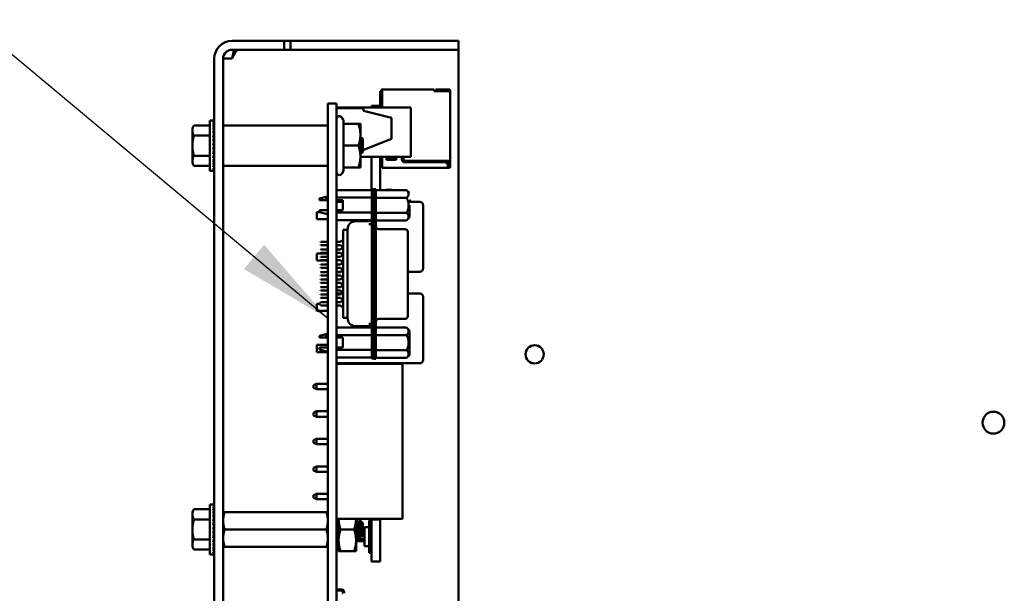
# Model space of a CAD drawing. Units: inches. Extents: x 3 to 151, y 2 to 117.
# Drawn here: x 66 to 73, y 63 to 67 of the extents above; entities that cross this region are included whole.
import ezdxf

# ---------------------------------------------------------------- set-up
doc = ezdxf.new("R2010")
doc.units = ezdxf.units.IN
doc.header["$LTSCALE"] = 7
doc.header["$MEASUREMENT"] = 0
doc.layers.add('Symbol (ANSI)', color=7, linetype='Continuous', lineweight=25)
doc.layers.add('Visible (ANSI)', color=7, linetype='Continuous', lineweight=50)
doc.styles.add('Note Text (ANSI)', font='tahoma.ttf')
doc.dimstyles.new('Default (ANSI)$7', dxfattribs={"dimscale": 7, "dimtxt": 0.12, "dimasz": 0.098425, "dimexe": 0.125, "dimexo": 0.0625, "dimgap": 0.031496, "dimtad": 0, "dimtih": 1, "dimtoh": 1, "dimrnd": 1e-08, "dimzin": 4, "dimdsep": 46, "dimtxsty": 'Note Text (ANSI)', "dimcen": 0.09, "dimdle": 0.393701, "dimclrd": 256, "dimclre": 256, "dimclrt": 256, "dimadec": 0, "dimazin": 1, "dimtfac": 1, "dimtofl": 0, "dimtmove": 0, "dimatfit": 3, "dimfxl": 1, "dimtolj": 1, "dimtzin": 4, "dimlwd": -1, "dimlwe": -1, "dimarcsym": 0})

msp = doc.modelspace()

# ---------------------------------------------------------------- linework, layer by layer
at = {"layer": 'Visible (ANSI)'}
for p, q in [((67.6888, 66.7245), (67.8118, 66.7245)), ((67.8118, 66.7245), (68.0618, 66.7245)), ((68.0618, 66.661), (68.0618, 66.7245)), ((68.0618, 66.7245), (68.1067, 66.7245)), ((68.1067, 66.7245), (68.1067, 66.661)), ((68.1067, 66.7245), (69.0618, 66.7245)), ((69.0618, 66.7245), (69.3118, 66.7245)), ((69.3118, 66.661), (69.3118, 66.7245)), ((67.6888, 66.661), (67.8118, 66.661)), ((68.0618, 66.661), (67.8118, 66.661)), ((68.0618, 66.661), (68.1067, 66.661)), ((68.1067, 66.661), (69.0618, 66.661)), ((69.3118, 66.661), (69.0618, 66.661)), ((69.3118, 66.661), (69.3118, 66.5975)), ((67.5618, 66.5975), (67.5618, 58.4745)), ((67.6253, 66.5975), (67.6253, 58.4745)), ((67.6888, 66.5975), (67.6253, 66.5975)), ((69.3118, 66.5975), (69.3118, 62.1045)), ((68.7503, 66.3654), (68.7573, 66.3654)), ((68.7503, 66.3654), (68.7503, 66.2583)), ((68.7573, 66.3684), (68.7573, 66.2536)), ((68.7653, 66.3764), (68.7653, 66.3664)), ((69.1363, 66.3764), (68.7653, 66.3764)), ((68.7653, 66.3664), (68.7653, 66.2475)), ((69.1363, 66.3764), (69.1363, 66.3664)), ((69.1363, 66.3664), (69.1363, 66.3654)), ((69.1363, 66.3654), (69.2433, 66.3654)), ((69.1433, 66.3764), (69.1433, 66.3684)), ((69.2383, 66.3764), (69.1483, 66.3764)), ((69.1483, 66.3684), (69.2383, 66.3684)), ((69.2383, 66.3764), (69.2433, 66.3764)), ((69.2383, 66.3764), (69.2383, 66.3684)), ((69.2383, 66.3684), (69.2433, 66.3684)), ((69.2433, 66.3684), (69.2433, 66.3654)), ((69.2513, 66.3654), (69.2513, 66.3684)), ((69.2513, 66.3654), (69.2513, 65.8654)), ((68.3753, 66.2755), (68.4373, 66.2755)), ((68.3753, 66.2755), (68.3753, 66.0295)), ((68.4373, 66.2755), (68.4373, 66.0295)), ((68.4373, 66.2475), (68.9693, 66.2475)), ((68.4373, 66.2435), (68.6313, 66.2435)), ((68.6313, 66.2235), (68.6313, 66.2435)), ((68.6313, 66.2235), (68.8313, 66.1735)), ((68.6873, 66.2583), (68.6873, 66.2475)), ((68.7503, 66.2583), (68.6873, 66.2583)), ((68.7503, 66.2583), (68.7503, 66.2475)), ((68.7573, 66.2536), (68.7573, 66.2475)), ((68.9693, 65.8935), (68.9693, 66.2475)), ((67.5298, 65.7948), (67.5298, 66.1542)), ((67.5298, 66.1542), (67.5532, 66.1542)), ((67.5604, 66.1542), (67.5532, 66.1542)), ((67.5604, 66.1514), (67.5532, 66.1514)), ((67.5601, 66.1433), (67.5604, 66.1514)), ((67.5604, 66.1542), (67.5603, 66.1514)), ((68.4867, 66.1546), (68.4746, 66.1755)), ((68.4867, 66.1305), (68.4867, 66.1546)), ((68.8313, 66.0235), (68.8313, 66.1735)), ((67.4048, 66.0995), (67.416, 66.1188)), ((67.4048, 66.0995), (67.4048, 66.0827)), ((67.4048, 66.0827), (67.4048, 65.9745)), ((67.5298, 66.1188), (67.416, 66.1188)), ((67.5604, 66.1433), (67.5532, 66.1433)), ((67.5604, 66.1301), (67.5532, 66.1301)), ((67.5604, 66.1121), (67.5532, 66.1121)), ((67.5604, 66.09), (67.5532, 66.09)), ((67.5588, 66.0643), (67.5604, 66.09)), ((67.5593, 66.09), (67.5604, 66.1121)), ((67.5596, 66.1121), (67.5604, 66.1301)), ((67.5599, 66.1301), (67.5604, 66.1433)), ((68.3733, 66.1185), (67.6273, 66.1185)), ((68.4867, 66.1305), (68.5944, 66.1305)), ((68.4867, 65.9745), (68.4867, 66.1305)), ((68.6083, 66.0525), (68.6083, 66.1305)), ((67.5298, 66.0467), (67.416, 66.0467)), ((67.5604, 66.0643), (67.5532, 66.0643)), ((67.5604, 66.0359), (67.5532, 66.0359)), ((67.5532, 65.9745), (67.5604, 66.0057)), ((67.5604, 66.0057), (67.5532, 66.0057)), ((67.5569, 66.0057), (67.5604, 66.0359)), ((67.5608, 66.0095), (67.5573, 66.0095)), ((67.5582, 66.0359), (67.5604, 66.0643)), ((67.5608, 66.0403), (67.5585, 66.0403)), ((67.5608, 66.0195), (67.5585, 66.0195)), ((67.5608, 66.0435), (67.5588, 66.0435)), ((67.5589, 66.0446), (67.5608, 66.0446)), ((67.5608, 66.0282), (67.5595, 66.0282)), ((67.5608, 66.0352), (67.5604, 66.0352)), ((67.5608, 65.8968), (67.5608, 66.0521)), ((67.5608, 66.0521), (67.5618, 66.0521)), ((68.3753, 58.9195), (68.3753, 66.0295)), ((68.4373, 58.9195), (68.4373, 66.0295)), ((68.6083, 65.8965), (68.6083, 66.0525)), ((68.6253, 66.0224), (68.6109, 66.0354)), ((68.8313, 66.0235), (68.6253, 65.9411)), ((68.6253, 65.9745), (68.6253, 66.0224)), ((67.4048, 65.9745), (67.4048, 65.8662)), ((67.5604, 65.9745), (67.5532, 65.9745)), ((67.5604, 65.9433), (67.5532, 65.9433)), ((67.5608, 65.9867), (67.5561, 65.9867)), ((67.5569, 65.9588), (67.5604, 65.9433)), ((67.5577, 65.9625), (67.5608, 65.9625)), ((67.5608, 65.9623), (67.5577, 65.9623)), ((67.5581, 65.9332), (67.5604, 65.913)), ((67.5587, 65.9509), (67.5608, 65.9509)), ((67.5608, 65.9985), (67.5588, 65.9985)), ((67.5608, 65.9505), (67.5588, 65.9505)), ((67.5608, 65.9395), (67.5596, 65.9395)), ((67.5597, 65.94), (67.5608, 65.94)), ((67.5608, 65.9745), (67.5604, 65.9745)), ((68.4867, 65.9745), (68.5944, 65.9745)), ((68.4867, 65.8185), (68.4867, 65.9745)), ((68.61, 65.935), (68.61, 65.935)), ((68.6253, 65.9266), (68.6253, 65.9745)), ((67.4048, 65.8662), (67.4048, 65.8495)), ((67.5298, 65.9023), (67.416, 65.9023)), ((67.5604, 65.913), (67.5532, 65.913)), ((67.5604, 65.8846), (67.5532, 65.8846)), ((67.5584, 65.9301), (67.5608, 65.9301)), ((67.5608, 65.9295), (67.5585, 65.9295)), ((67.5587, 65.906), (67.5604, 65.8846)), ((67.5608, 65.9055), (67.5588, 65.9055)), ((67.5589, 65.9065), (67.5608, 65.9065)), ((67.5608, 65.9044), (67.5589, 65.9044)), ((67.5591, 65.8798), (67.5604, 65.859)), ((67.5594, 65.9216), (67.5608, 65.9216)), ((67.5608, 65.9086), (67.5594, 65.9086)), ((67.5608, 65.9208), (67.5595, 65.9208)), ((67.5596, 65.9096), (67.5608, 65.9096)), ((67.5602, 65.9147), (67.5608, 65.9147)), ((67.5608, 65.9138), (67.5604, 65.9138)), ((67.5608, 65.8968), (67.5618, 65.8968)), ((68.6083, 65.8185), (68.6083, 65.8965)), ((68.6083, 65.8935), (68.9693, 65.8935)), ((68.6206, 65.9231), (68.6206, 65.9231)), ((68.6253, 65.9266), (68.6211, 65.9228)), ((68.6873, 65.8935), (68.6873, 65.6548)), ((68.7503, 65.8935), (68.7503, 65.6548)), ((68.7653, 65.8935), (68.7653, 65.8234)), ((68.7953, 65.8734), (68.7953, 65.8935)), ((68.8653, 65.8734), (68.7953, 65.8734)), ((68.8053, 65.8935), (68.8053, 65.8864)), ((68.8053, 65.8864), (68.8553, 65.8864)), ((68.8553, 65.8864), (68.8553, 65.8935)), ((68.8653, 65.8935), (68.8653, 65.8734)), ((68.9053, 65.8754), (68.9053, 65.8935)), ((68.9153, 65.8935), (68.9153, 65.8854)), ((68.9353, 65.8654), (69.2433, 65.8654)), ((69.2323, 65.8417), (69.2323, 65.8654)), ((69.2403, 65.8354), (69.2403, 65.8654)), ((69.2433, 65.8654), (69.2433, 65.8534)), ((69.2513, 65.8534), (69.2513, 65.8654)), ((67.4048, 65.8495), (67.416, 65.8302)), ((67.5298, 65.8302), (67.416, 65.8302)), ((67.5298, 65.7948), (67.5532, 65.7948)), ((67.5604, 65.859), (67.5532, 65.859)), ((67.5604, 65.8368), (67.5532, 65.8368)), ((67.5604, 65.8189), (67.5532, 65.8189)), ((67.5604, 65.8056), (67.5532, 65.8056)), ((67.5604, 65.7975), (67.5532, 65.7975)), ((67.5604, 65.7948), (67.5532, 65.7948)), ((67.5595, 65.8557), (67.5604, 65.8368)), ((67.5597, 65.8348), (67.5604, 65.8189)), ((67.5599, 65.8178), (67.5604, 65.8056)), ((67.5601, 65.8052), (67.5604, 65.7975)), ((67.5603, 65.7974), (67.5604, 65.7948)), ((68.3733, 65.8305), (67.6273, 65.8305)), ((68.4867, 65.7944), (68.4746, 65.7735)), ((68.4867, 65.8185), (68.5944, 65.8185)), ((68.4867, 65.7944), (68.4867, 65.8185)), ((68.7503, 65.8274), (68.7653, 65.8274)), ((68.7653, 65.8234), (68.7653, 65.8154)), ((68.7653, 65.8154), (69.2333, 65.8154)), ((69.2133, 65.8554), (68.9253, 65.8554)), ((69.2333, 65.8234), (69.2333, 65.8354)), ((69.2333, 65.8344), (69.2363, 65.8314)), ((69.2333, 65.8284), (69.2363, 65.8314)), ((69.2333, 65.8234), (69.2433, 65.8234)), ((69.2333, 65.8154), (69.2333, 65.8234)), ((69.2333, 65.8154), (69.2433, 65.8154)), ((69.2363, 65.8314), (69.2403, 65.8354)), ((69.2433, 65.8534), (69.2433, 65.8334)), ((69.2433, 65.8334), (69.2433, 65.8234)), ((69.2433, 65.8334), (69.2513, 65.8334)), ((69.2513, 65.8334), (69.2513, 65.8534)), ((69.2513, 65.8234), (69.2513, 65.8334)), ((68.4373, 65.6548), (68.6894, 65.6548)), ((68.7052, 65.6635), (68.6894, 65.6635)), ((68.6894, 65.6635), (68.6894, 65.6045)), ((68.7052, 65.6045), (68.7052, 65.6635)), ((68.7052, 65.6619), (68.719, 65.6619)), ((68.719, 65.6029), (68.719, 65.6619)), ((68.9394, 65.6548), (68.719, 65.6548)), ((68.9591, 65.6351), (68.9394, 65.6548)), ((68.3154, 65.596), (68.3627, 65.6088)), ((68.3154, 65.596), (68.3154, 65.5829)), ((68.3627, 65.6088), (68.3627, 65.5829)), ((68.3745, 65.6088), (68.3627, 65.6088)), ((68.3745, 65.5829), (68.3627, 65.5829)), ((68.3745, 65.5829), (68.3745, 65.6088)), ((68.3753, 65.6039), (68.3745, 65.6039)), ((68.3753, 65.5829), (68.3745, 65.5829)), ((68.4373, 65.6019), (68.6894, 65.6019)), ((68.4373, 65.5829), (68.4827, 65.5829)), ((68.4827, 65.5829), (68.4827, 65.5121)), ((68.6894, 64.51), (68.6894, 65.6045)), ((68.7052, 64.51), (68.7052, 65.6045)), ((68.719, 65.6029), (68.719, 64.5068)), ((68.9394, 65.6008), (68.719, 65.6008)), ((68.3154, 65.5121), (68.3154, 65.4976)), ((68.3627, 65.5121), (68.3745, 65.5121)), ((68.3745, 65.5121), (68.3753, 65.5121)), ((68.3745, 65.4848), (68.3745, 65.5121)), ((68.4827, 65.5121), (68.4373, 65.5121)), ((68.4379, 65.5465), (68.4379, 65.5715)), ((68.4827, 65.5715), (68.4379, 65.5715)), ((68.4379, 65.5465), (68.4379, 65.5121)), ((69.0329, 65.5715), (68.9591, 65.5715)), ((68.9591, 65.4585), (68.9591, 65.5468)), ((69.0579, 65.0965), (69.0579, 65.5465)), ((68.2959, 65.447), (68.2959, 65.498)), ((68.3154, 65.498), (68.2959, 65.498)), ((68.3753, 65.447), (68.2959, 65.447)), ((68.3154, 65.4976), (68.3627, 65.4848)), ((68.3745, 65.4848), (68.3627, 65.4848)), ((68.3753, 65.4897), (68.3745, 65.4897)), ((68.6894, 65.496), (68.4373, 65.496)), ((68.4373, 65.4402), (68.6894, 65.4402)), ((68.4379, 65.4402), (68.4379, 65.2848)), ((68.719, 65.4928), (68.9394, 65.4928)), ((68.9591, 65.4585), (68.9394, 65.4388)), ((68.4847, 65.3714), (68.4847, 65.3703)), ((68.5165, 65.3714), (68.4847, 65.3714)), ((68.4847, 65.3703), (68.4847, 65.3491)), ((68.5162, 65.3742), (68.5162, 65.3736)), ((68.5162, 65.3736), (68.5162, 65.3714)), ((68.5167, 65.3703), (68.5167, 65.3491)), ((68.5753, 65.4332), (68.6697, 65.4332)), ((68.6894, 65.4121), (68.6697, 65.4121)), ((68.9394, 65.4388), (68.719, 65.4388)), ((68.7386, 65.3763), (68.9276, 65.3763)), ((68.4651, 65.2848), (68.4847, 65.3026)), ((68.4847, 65.3491), (68.4847, 65.291)), ((68.5162, 65.3369), (68.5162, 65.3338)), ((68.5162, 65.3338), (68.5162, 65.2951)), ((68.9473, 65.3555), (68.9473, 65.3566)), ((68.9473, 65.334), (68.9473, 65.3555)), ((68.9473, 65.2603), (68.9473, 65.334)), ((68.3213, 65.2808), (68.3253, 65.2848)), ((68.3213, 65.2651), (68.3253, 65.2612)), ((68.3213, 65.2269), (68.3253, 65.2308)), ((68.3753, 65.2848), (68.3253, 65.2848)), ((68.3253, 65.2612), (68.3753, 65.2612)), ((68.3753, 65.2308), (68.3253, 65.2308)), ((68.4651, 65.2848), (68.4373, 65.2848)), ((68.4373, 65.2612), (68.4651, 65.2612)), ((68.4651, 65.2308), (68.4373, 65.2308)), ((68.4379, 65.2612), (68.4379, 65.2308)), ((68.4818, 65.246), (68.4651, 65.2612)), ((68.4651, 65.2308), (68.4847, 65.2486)), ((68.4847, 64.8235), (68.4847, 65.291)), ((68.5162, 65.2951), (68.5162, 64.8194)), ((68.9473, 64.8494), (68.9473, 65.2603)), ((68.2959, 65.152), (68.2959, 65.203)), ((68.3753, 65.203), (68.2959, 65.203)), ((68.3213, 65.2112), (68.3253, 65.2072)), ((68.3213, 65.173), (68.3253, 65.1769)), ((68.3253, 65.2072), (68.3753, 65.2072)), ((68.3753, 65.1769), (68.3253, 65.1769)), ((68.4373, 65.2072), (68.4651, 65.2072)), ((68.4379, 65.203), (68.4373, 65.203)), ((68.4651, 65.1769), (68.4373, 65.1769)), ((68.4379, 65.2072), (68.4379, 65.1769)), ((68.4847, 65.1894), (68.4651, 65.2072)), ((68.4651, 65.1769), (68.4818, 65.1921)), ((68.3753, 65.152), (68.2959, 65.152)), ((68.3213, 65.1572), (68.3253, 65.1533)), ((68.3213, 65.119), (68.3253, 65.123)), ((68.3213, 65.1033), (68.3253, 65.0994)), ((68.3253, 65.1533), (68.3753, 65.1533)), ((68.3753, 65.123), (68.3253, 65.123)), ((68.3253, 65.0994), (68.3753, 65.0994)), ((68.4373, 65.1533), (68.4651, 65.1533)), ((68.4379, 65.152), (68.4373, 65.152)), ((68.4651, 65.123), (68.4373, 65.123)), ((68.4373, 65.0994), (68.4651, 65.0994)), ((68.4379, 65.1533), (68.4379, 65.123)), ((68.4379, 65.0994), (68.4379, 65.0965)), ((68.4379, 65.0715), (68.4379, 65.0965)), ((68.4818, 65.1381), (68.4651, 65.1533)), ((68.4651, 65.123), (68.4847, 65.1408)), ((68.4847, 65.0816), (68.4651, 65.0994)), ((68.3213, 65.0651), (68.3253, 65.069)), ((68.3213, 65.0494), (68.3253, 65.0454)), ((68.3753, 65.069), (68.3253, 65.069)), ((68.3253, 65.0454), (68.3753, 65.0454)), ((68.4651, 65.069), (68.4373, 65.069)), ((68.4373, 65.0454), (68.4651, 65.0454)), ((68.4379, 65.0715), (68.4678, 65.0715)), ((68.4651, 65.069), (68.4818, 65.0842)), ((68.4818, 65.0303), (68.4651, 65.0454)), ((68.4651, 65.0151), (68.4847, 65.0329)), ((68.9473, 65.0715), (69.0329, 65.0715)), ((68.3213, 65.0112), (68.3253, 65.0151)), ((68.3213, 64.9954), (68.3253, 64.9915)), ((68.3213, 64.9572), (68.3253, 64.9612)), ((68.3753, 65.0151), (68.3253, 65.0151)), ((68.3253, 64.9915), (68.3753, 64.9915)), ((68.3753, 64.9612), (68.3253, 64.9612)), ((68.4651, 65.0151), (68.4373, 65.0151)), ((68.4373, 64.9915), (68.4651, 64.9915)), ((68.4651, 64.9612), (68.4373, 64.9612)), ((68.4847, 64.9737), (68.4651, 64.9915)), ((68.4651, 64.9612), (68.4818, 64.9763)), ((68.3213, 64.9415), (68.3253, 64.9375)), ((68.3213, 64.9033), (68.3253, 64.9072)), ((68.3213, 64.8875), (68.3253, 64.8836)), ((68.3253, 64.9375), (68.3753, 64.9375)), ((68.3753, 64.9072), (68.3253, 64.9072)), ((68.3253, 64.8836), (68.3753, 64.8836)), ((68.4373, 64.9375), (68.4651, 64.9375)), ((68.4651, 64.9072), (68.4373, 64.9072)), ((68.4373, 64.8836), (68.4651, 64.8836)), ((68.4379, 64.9072), (68.4379, 64.9155)), ((68.4742, 64.9155), (68.4379, 64.9155)), ((68.4379, 64.8836), (68.4379, 64.8533)), ((68.4818, 64.9224), (68.4651, 64.9375)), ((68.4651, 64.9072), (68.4847, 64.925)), ((68.4847, 64.8658), (68.4651, 64.8836)), ((69.0329, 64.9155), (68.9473, 64.9155)), ((69.0579, 64.4405), (69.0579, 64.8905)), ((68.2959, 64.791), (68.2959, 64.842)), ((68.3213, 64.842), (68.2959, 64.842)), ((68.3213, 64.8494), (68.3253, 64.8533)), ((68.3213, 64.8336), (68.3253, 64.8297)), ((68.3753, 64.8533), (68.3253, 64.8533)), ((68.3253, 64.8297), (68.3753, 64.8297)), ((68.4651, 64.8533), (68.4373, 64.8533)), ((68.4373, 64.8297), (68.4651, 64.8297)), ((68.4379, 64.8297), (68.4379, 64.671)), ((68.4651, 64.8533), (68.4818, 64.8684)), ((68.4847, 64.8119), (68.4651, 64.8297)), ((68.4847, 64.8235), (68.4847, 64.7653)), ((68.5162, 64.8194), (68.5162, 64.7806)), ((68.9473, 64.7757), (68.9473, 64.8494)), ((68.3753, 64.791), (68.2959, 64.791)), ((68.4379, 64.791), (68.4373, 64.791)), ((68.4847, 64.7653), (68.4847, 64.742)), ((68.4847, 64.742), (68.4847, 64.7412)), ((68.5166, 64.7412), (68.4847, 64.7412)), ((68.5162, 64.7806), (68.5162, 64.7775)), ((68.5162, 64.7412), (68.5162, 64.7409)), ((68.5162, 64.7409), (68.5162, 64.7403)), ((68.5167, 64.7653), (68.5167, 64.742)), ((68.9473, 64.7542), (68.9473, 64.7757)), ((68.9473, 64.7531), (68.9473, 64.7542)), ((68.4373, 64.671), (68.6894, 64.671)), ((68.5753, 64.6812), (68.6697, 64.6812)), ((68.6894, 64.6976), (68.6697, 64.6976)), ((68.9394, 64.6709), (68.719, 64.6709)), ((68.7386, 64.7334), (68.9276, 64.7334)), ((68.9591, 64.6512), (68.9394, 64.6709)), ((68.3154, 64.6121), (68.3627, 64.6249)), ((68.3154, 64.6121), (68.3154, 64.5991)), ((68.3627, 64.6249), (68.3627, 64.5991)), ((68.3745, 64.6249), (68.3627, 64.6249)), ((68.3745, 64.5991), (68.3627, 64.5991)), ((68.3753, 64.62), (68.3745, 64.62)), ((68.3753, 64.5991), (68.3745, 64.5991)), ((68.6894, 64.618), (68.4373, 64.618)), ((68.4373, 64.5991), (68.4827, 64.5991)), ((68.4379, 64.5991), (68.4379, 64.5282)), ((68.4827, 64.5282), (68.4827, 64.5991)), ((68.9394, 64.6169), (68.719, 64.6169)), ((68.9591, 64.5629), (68.9591, 64.6512)), ((68.2959, 64.496), (68.2959, 64.547)), ((68.3753, 64.547), (68.2959, 64.547)), ((68.3154, 64.5282), (68.3154, 64.5137)), ((68.3627, 64.5282), (68.3745, 64.5282)), ((68.3745, 64.5282), (68.3753, 64.5282)), ((68.3745, 64.5009), (68.3745, 64.5282)), ((68.4379, 64.547), (68.4373, 64.547)), ((68.4373, 64.5282), (68.4827, 64.5282)), ((68.9591, 64.4747), (68.9591, 64.5629)), ((68.3753, 64.496), (68.2959, 64.496)), ((68.3154, 64.5137), (68.3627, 64.5009)), ((68.3745, 64.5009), (68.3627, 64.5009)), ((68.3753, 64.5058), (68.3745, 64.5058)), ((68.4373, 64.5121), (68.6894, 64.5121)), ((68.4373, 64.4563), (68.6894, 64.4563)), ((68.4379, 64.4563), (68.4379, 64.4405)), ((68.6894, 64.51), (68.6894, 64.4509)), ((68.7052, 64.4908), (68.7052, 64.51)), ((68.7052, 64.4908), (68.7052, 64.4478)), ((68.9394, 64.5089), (68.719, 64.5089)), ((68.719, 64.4478), (68.719, 64.5068)), ((68.9394, 64.455), (68.719, 64.455)), ((68.9591, 64.4747), (68.9394, 64.455)), ((68.4379, 64.4155), (68.4379, 64.4405)), ((68.4379, 64.4155), (69.0329, 64.4155)), ((68.4379, 64.4105), (68.9109, 64.4105)), ((68.4379, 63.3005), (68.4379, 64.4105)), ((68.6873, 64.4105), (68.6873, 64.4141)), ((68.7503, 64.4141), (68.6873, 64.4141)), ((68.6894, 64.4509), (68.7052, 64.4509)), ((68.7052, 64.4478), (68.719, 64.4478)), ((68.7503, 64.4105), (68.7503, 64.4141)), ((68.9109, 63.3005), (68.9109, 64.4105)), ((68.2719, 64.2395), (68.2719, 64.2585)), ((68.2729, 64.2585), (68.2719, 64.2585)), ((68.2929, 64.2685), (68.2729, 64.2585)), ((68.2729, 64.2585), (68.2729, 64.249)), ((68.2729, 64.249), (68.2729, 64.2395)), ((68.2929, 64.2295), (68.2929, 64.2685)), ((68.3753, 64.2685), (68.2929, 64.2685)), ((68.4379, 64.2685), (68.4373, 64.2685)), ((68.2729, 64.2395), (68.2719, 64.2395)), ((68.2929, 64.2295), (68.2729, 64.2395)), ((68.2929, 64.2295), (68.3753, 64.2295)), ((68.4373, 64.2295), (68.4379, 64.2295)), ((68.2929, 64.0715), (68.2729, 64.0615)), ((68.2729, 64.0615), (68.2729, 64.0425)), ((68.2929, 64.0325), (68.2729, 64.0425)), ((68.2929, 64.0325), (68.2929, 64.0715)), ((68.3753, 64.0715), (68.2929, 64.0715)), ((68.2929, 64.0325), (68.3753, 64.0325)), ((68.4379, 64.0715), (68.4373, 64.0715)), ((68.4373, 64.0325), (68.4379, 64.0325)), ((68.2929, 63.8745), (68.2729, 63.8645)), ((68.2729, 63.8645), (68.2729, 63.8455)), ((68.2929, 63.8355), (68.2729, 63.8455)), ((68.2929, 63.8355), (68.2929, 63.8745)), ((68.3753, 63.8745), (68.2929, 63.8745)), ((68.2929, 63.8355), (68.3753, 63.8355)), ((68.4379, 63.8745), (68.4373, 63.8745)), ((68.4373, 63.8355), (68.4379, 63.8355)), ((68.2929, 63.6775), (68.2729, 63.6675)), ((68.2929, 63.6385), (68.2929, 63.6775)), ((68.3753, 63.6775), (68.2929, 63.6775)), ((68.4379, 63.6775), (68.4373, 63.6775)), ((68.2729, 63.6675), (68.2729, 63.6485)), ((68.2929, 63.6385), (68.2729, 63.6485)), ((68.2929, 63.6385), (68.3753, 63.6385)), ((68.4373, 63.6385), (68.4379, 63.6385)), ((68.2719, 63.4515), (68.2719, 63.4705)), ((68.2729, 63.4705), (68.2719, 63.4705)), ((68.2929, 63.4805), (68.2729, 63.4705)), ((68.2729, 63.4705), (68.2729, 63.461)), ((68.2929, 63.4415), (68.2929, 63.4805)), ((68.3753, 63.4805), (68.2929, 63.4805)), ((68.4379, 63.4805), (68.4373, 63.4805)), ((67.5298, 63.0457), (67.5298, 63.4051)), ((67.5298, 63.4051), (67.5532, 63.4051)), ((67.5604, 63.4051), (67.5532, 63.4051)), ((67.5604, 63.4024), (67.5532, 63.4024)), ((67.5601, 63.3943), (67.5604, 63.4024)), ((67.5604, 63.4051), (67.5603, 63.4024)), ((68.2729, 63.4515), (68.2719, 63.4515)), ((68.2729, 63.461), (68.2729, 63.4515)), ((68.2929, 63.4415), (68.2729, 63.4515)), ((68.2929, 63.4415), (68.3753, 63.4415)), ((68.4373, 63.4415), (68.4379, 63.4415)), ((67.4048, 63.3504), (67.416, 63.3698)), ((67.4048, 63.3504), (67.4048, 63.3337)), ((67.4048, 63.3337), (67.4048, 63.2254)), ((67.5298, 63.3698), (67.416, 63.3698)), ((67.5604, 63.3943), (67.5532, 63.3943)), ((67.5604, 63.3811), (67.5532, 63.3811)), ((67.5604, 63.3631), (67.5532, 63.3631)), ((67.5604, 63.3409), (67.5532, 63.3409)), ((67.5588, 63.3153), (67.5604, 63.3409)), ((67.5593, 63.3409), (67.5604, 63.3631)), ((67.5596, 63.3631), (67.5604, 63.3811)), ((67.5599, 63.3811), (67.5604, 63.3943)), ((67.6253, 63.3505), (67.6365, 63.3505)), ((67.6365, 63.3505), (68.3641, 63.3505)), ((68.3641, 63.3505), (68.3753, 63.3505)), ((68.4373, 63.3502), (68.4379, 63.3502)), ((67.5298, 63.2976), (67.416, 63.2976)), ((67.5604, 63.3153), (67.5532, 63.3153)), ((67.5604, 63.2869), (67.5532, 63.2869)), ((67.5532, 63.2254), (67.5604, 63.2566)), ((67.5604, 63.2566), (67.5532, 63.2566)), ((67.5569, 63.2566), (67.5604, 63.2869)), ((67.5608, 63.2605), (67.5573, 63.2605)), ((67.5582, 63.2869), (67.5604, 63.3153)), ((67.5608, 63.2913), (67.5585, 63.2913)), ((67.5608, 63.2705), (67.5585, 63.2705)), ((67.5608, 63.2944), (67.5588, 63.2944)), ((67.5589, 63.2955), (67.5608, 63.2955)), ((67.5608, 63.2791), (67.5595, 63.2791)), ((67.5608, 63.2861), (67.5604, 63.2861)), ((67.5608, 63.1478), (67.5608, 63.3031)), ((67.5608, 63.3031), (67.5618, 63.3031)), ((68.4379, 63.3005), (68.9109, 63.3005)), ((68.4523, 63.3005), (68.4523, 63.1474)), ((68.5773, 63.1474), (68.5773, 63.3005)), ((68.5773, 63.2945), (68.581, 63.2945)), ((68.5932, 63.2742), (68.5967, 63.2742)), ((68.6253, 63.2711), (68.606, 63.2904)), ((68.6253, 63.1799), (68.6253, 63.2711)), ((68.6713, 63.289), (68.6873, 63.289)), ((68.6713, 63.2415), (68.6713, 63.289)), ((68.6873, 63.2976), (68.6873, 63.3005)), ((68.6873, 62.9968), (68.6873, 63.2976)), ((68.7503, 63.2976), (68.6873, 63.2976)), ((68.7503, 63.2976), (68.7503, 63.3005)), ((68.7503, 62.9968), (68.7503, 63.2976)), ((67.4048, 63.2254), (67.4048, 63.1172)), ((67.5604, 63.2254), (67.5532, 63.2254)), ((67.5604, 63.1942), (67.5532, 63.1942)), ((67.5608, 63.2376), (67.5561, 63.2376)), ((67.5569, 63.2098), (67.5604, 63.1942)), ((67.5577, 63.2135), (67.5608, 63.2135)), ((67.5608, 63.2133), (67.5577, 63.2133)), ((67.5581, 63.1841), (67.5604, 63.164)), ((67.5587, 63.2018), (67.5608, 63.2018)), ((67.5608, 63.2494), (67.5588, 63.2494)), ((67.5608, 63.2015), (67.5588, 63.2015)), ((67.5608, 63.1904), (67.5596, 63.1904)), ((67.5597, 63.1909), (67.5608, 63.1909)), ((67.5608, 63.2254), (67.5604, 63.2254)), ((67.6365, 63.2255), (68.3641, 63.2255)), ((68.4663, 63.2255), (68.5633, 63.2255)), ((68.6253, 63.207), (68.6373, 63.207)), ((68.6373, 63.191), (68.6253, 63.191)), ((68.6373, 63.2415), (68.6713, 63.2415)), ((68.6373, 63.1065), (68.6373, 63.2415)), ((68.6713, 63.1065), (68.6713, 63.2415)), ((67.4048, 63.1172), (67.4048, 63.1004)), ((67.5298, 63.1533), (67.416, 63.1533)), ((67.5604, 63.164), (67.5532, 63.164)), ((67.5604, 63.1356), (67.5532, 63.1356)), ((67.5584, 63.1811), (67.5608, 63.1811)), ((67.5608, 63.1804), (67.5585, 63.1804)), ((67.5587, 63.157), (67.5604, 63.1356)), ((67.5608, 63.1564), (67.5588, 63.1564)), ((67.5589, 63.1575), (67.5608, 63.1575)), ((67.5608, 63.1554), (67.5589, 63.1554)), ((67.5591, 63.1307), (67.5604, 63.1099)), ((67.5594, 63.1726), (67.5608, 63.1726)), ((67.5608, 63.1596), (67.5594, 63.1596)), ((67.5608, 63.1718), (67.5595, 63.1718)), ((67.5596, 63.1606), (67.5608, 63.1606)), ((67.5602, 63.1657), (67.5608, 63.1657)), ((67.5608, 63.1648), (67.5604, 63.1648)), ((67.5608, 63.1478), (67.5618, 63.1478)), ((68.4523, 63.1474), (68.4523, 63.0692)), ((68.5773, 63.1768), (68.5806, 63.1768)), ((68.5773, 63.157), (68.5922, 63.157)), ((68.5773, 63.0692), (68.5773, 63.1474)), ((68.6373, 63.141), (68.5773, 63.141)), ((68.5928, 63.1565), (68.5967, 63.1565)), ((68.5973, 63.157), (68.6373, 63.157)), ((68.6084, 63.1768), (68.6118, 63.1768)), ((68.6253, 63.1799), (68.6159, 63.1705)), ((67.4048, 63.1004), (67.416, 63.0811)), ((67.5298, 63.0811), (67.416, 63.0811)), ((67.5298, 63.0457), (67.5532, 63.0457)), ((67.5604, 63.1099), (67.5532, 63.1099)), ((67.5604, 63.0878), (67.5532, 63.0878)), ((67.5604, 63.0698), (67.5532, 63.0698)), ((67.5604, 63.0566), (67.5532, 63.0566)), ((67.5604, 63.0485), (67.5532, 63.0485)), ((67.5604, 63.0457), (67.5532, 63.0457)), ((67.5595, 63.1067), (67.5604, 63.0878)), ((67.5597, 63.0857), (67.5604, 63.0698)), ((67.5599, 63.0687), (67.5604, 63.0566)), ((67.5601, 63.0561), (67.5604, 63.0485)), ((67.5603, 63.0484), (67.5604, 63.0457)), ((67.6365, 63.1005), (67.6253, 63.1005)), ((67.6365, 63.1005), (68.3641, 63.1005)), ((68.3753, 63.1005), (68.3641, 63.1005)), ((68.4373, 63.1008), (68.4523, 63.1008)), ((68.4523, 63.0692), (68.4663, 63.0692)), ((68.4663, 63.0692), (68.5633, 63.0692)), ((68.5773, 63.0692), (68.5633, 63.0692)), ((68.6373, 63.1065), (68.6713, 63.1065)), ((68.6713, 63.059), (68.6713, 63.1065)), ((68.6873, 63.059), (68.6713, 63.059)), ((68.7503, 62.9968), (68.6873, 62.9968)), ((68.4373, 62.7994), (68.44, 62.7994)), ((68.4744, 62.786), (68.4381, 62.7887)), ((68.44, 62.7994), (68.44, 62.7985)), ((68.44, 62.7985), (68.4751, 62.796)), ((68.4785, 62.7683), (68.4818, 62.7695)), ((68.4785, 62.7683), (68.4818, 62.7695)), ((68.4818, 62.7695), (68.4818, 62.7781)), ((68.4918, 62.7781), (68.4918, 62.7683))]:
    msp.add_line(p, q, dxfattribs=at)
for centre, radius in [((69.8561, 64.4799), 0.065), ((73.1418, 63.9903), 0.078)]:
    msp.add_circle(centre, radius, dxfattribs=at)
for centre, radius, start, end in [((67.6888, 66.5975), 0.127, 90, 180), ((67.6888, 66.5975), 0.0635, 90, 180), ((68.7653, 66.3684), 0.008, 90, 180), ((69.2433, 66.3684), 0.008, 0, 90), ((68.4573, 66.1655), 0.02, 30, 180), ((67.6273, 66.1165), 0.002, 90, 180), ((68.3733, 66.1165), 0.002, 0, 90), ((68.9253, 65.8754), 0.02, 180, 270), ((68.9353, 65.8854), 0.02, 180, 270), ((67.6273, 65.8325), 0.002, 180, 270), ((68.3733, 65.8325), 0.002, 270, 0), ((69.2133, 65.8354), 0.02, 0, 90), ((69.2433, 65.8234), 0.008, 270, 0), ((68.4573, 65.7835), 0.02, 180, 330), ((68.8118, 65.4745), 0.185, 77.02138, 102.97862), ((68.8118, 65.4745), 0.185, 31.62364, 37.22444), ((69.0329, 65.5465), 0.025, 0, 90.00001), ((68.6697, 65.4529), 0.0197, 270, 319.81037), ((68.5753, 65.3742), 0.0591, 90, 179.99996), ((68.7386, 65.396), 0.0197, 180, 270), ((68.9276, 65.3566), 0.0197, 0, 90), ((69.0329, 65.0965), 0.025, 270.00001, 0), ((69.0329, 64.8905), 0.025, 0, 90.00001), ((68.5753, 64.7403), 0.0591, 180, 270), ((68.9276, 64.7531), 0.0197, 270, 0), ((68.6697, 64.6616), 0.0197, 28.59213, 90), ((68.7386, 64.7137), 0.0197, 90, 180), ((69.0329, 64.4405), 0.025, 270.00001, 0), ((68.6573, 63.221), 0.03, 297.81814, 0), ((68.6573, 63.127), 0.03, 0, 62.18186), ((68.4387, 62.7972), 0.00862, 260.63117, 265.87847), ((68.4738, 62.7781), 0.00796, 0, 85.87847), ((68.4738, 62.7781), 0.0179, 0, 85.8862)]:
    msp.add_arc(centre, radius, start, end, dxfattribs=at)
for centre, major_axis, ratio, start_param, end_param in [((67.5532, 65.9745), (0.0076, 0.1797), 0.226976, 0.009594, 0.184127), ((67.5532, 65.9745), (0.0149, 0.1797), 0.215535, 0.192385, 0.366918), ((67.5532, 65.9745), (0, -0.1797), 0.230868, 2.96706, 2.969659), ((67.5532, 65.9745), (0.0216, 0.1796), 0.197202, 0.37276, 0.547293), ((67.5532, 65.9745), (0.0275, 0.1796), 0.172927, 0.550064, 0.724597), ((67.5532, 65.9745), (0.0325, 0.1796), 0.143803, 0.724113, 0.898646), ((67.5532, 65.9745), (0.0364, 0.1796), 0.110942, 0.89513, 1.069663), ((67.5532, 65.9745), (0.0275, -0.1796), 0.172927, 2.242462, 2.266576), ((67.5532, 65.9745), (0.0216, -0.1796), 0.197202, 2.419767, 2.437766), ((67.5532, 65.9745), (0.0149, -0.1797), 0.215535, 2.600142, 2.612779), ((67.5532, 65.9745), (0.0076, -0.1797), 0.226976, 2.782933, 2.790544), ((67.5532, 65.9745), (0.0392, 0.1797), 0.075392, 1.06365, 1.238183), ((67.5532, 65.9745), (0.0409, 0.1797), 0.038116, 1.23041, 1.404943), ((67.5532, 65.9745), (0.0325, -0.1796), 0.143803, 2.068414, 2.100053), ((67.5532, 65.9745), (0.0409, 0.1797), 0.038116, 4.546535, 4.721068), ((67.5532, 65.9745), (0.0392, 0.1797), 0.075392, 4.379776, 4.554308), ((67.5532, 65.9745), (-0.0364, -0.1796), 0.110942, 1.069663, 1.244196), ((67.5532, 65.9745), (-0.0325, -0.1796), 0.143803, 0.898646, 1.073179), ((67.5532, 65.9745), (-0.0275, -0.1796), 0.172927, 0.724597, 0.89913), ((67.5532, 65.9745), (-0.0216, -0.1796), 0.197202, 0.547293, 0.721825), ((67.5532, 65.9745), (-0.0149, -0.1797), 0.215535, 0.366918, 0.541451), ((67.5532, 65.9745), (-0.0076, -0.1797), 0.226976, 0.184127, 0.35866), ((67.5532, 65.9745), (0, -0.1797), 0.230868, 0, 0.174533), ((67.5532, 63.2254), (0.0076, 0.1797), 0.226976, 0.009594, 0.184127), ((67.5532, 63.2254), (0.0149, 0.1797), 0.215535, 0.192385, 0.366918), ((67.5532, 63.2254), (0.0076, -0.1797), 0.226976, 2.782933, 2.790544), ((67.5532, 63.2254), (0, -0.1797), 0.230868, 2.96706, 2.969659), ((67.5532, 63.2254), (0.0216, 0.1796), 0.197202, 0.37276, 0.547293), ((67.5532, 63.2254), (0.0275, 0.1796), 0.172927, 0.550064, 0.724597), ((67.5532, 63.2254), (0.0325, 0.1796), 0.143803, 0.724113, 0.898646), ((67.5532, 63.2254), (0.0364, 0.1796), 0.110942, 0.89513, 1.069663), ((67.5532, 63.2254), (0.0275, -0.1796), 0.172927, 2.242462, 2.266576), ((67.5532, 63.2254), (0.0216, -0.1796), 0.197202, 2.419767, 2.437766), ((67.5532, 63.2254), (0.0149, -0.1797), 0.215535, 2.600142, 2.612779), ((67.5532, 63.2254), (0.0392, 0.1797), 0.075392, 1.06365, 1.238183), ((67.5532, 63.2254), (0.0409, 0.1797), 0.038116, 1.23041, 1.404943), ((67.5532, 63.2254), (0.0325, -0.1796), 0.143803, 2.068414, 2.100053), ((67.5532, 63.2254), (0.0409, 0.1797), 0.038116, 4.546535, 4.721068), ((67.5532, 63.2254), (0.0392, 0.1797), 0.075392, 4.379776, 4.554308), ((67.5532, 63.2254), (-0.0364, -0.1796), 0.110942, 1.069663, 1.244196), ((67.5532, 63.2254), (-0.0325, -0.1796), 0.143803, 0.898646, 1.073179), ((67.5532, 63.2254), (-0.0275, -0.1796), 0.172927, 0.724597, 0.89913), ((67.5532, 63.2254), (-0.0216, -0.1796), 0.197202, 0.547293, 0.721825), ((67.5532, 63.2254), (-0.0149, -0.1797), 0.215535, 0.366918, 0.541451), ((67.5532, 63.2254), (-0.0076, -0.1797), 0.226976, 0.184127, 0.35866), ((67.5532, 63.2254), (0, -0.1797), 0.230868, 0, 0.174533)]:
    msp.add_ellipse(centre, major_axis=major_axis, ratio=ratio, start_param=start_param, end_param=end_param, dxfattribs=at)
for points, knots in [([(67.6888, 66.5975), (67.7002, 66.6229), (67.7116, 66.6474), (67.7231, 66.6566), (67.7266, 66.6595), (67.7302, 66.661), (67.7337, 66.661)], [0, 0, 0, 0, 1.198566, 1.198566, 1.198566, 1.570796, 1.570796, 1.570796, 1.570796]), ([(68.616, 65.9745), (68.6157, 65.9804), (68.6153, 65.9864), (68.6146, 65.998), (68.6143, 66.0035), (68.6135, 66.015), (68.6131, 66.0205), (68.6125, 66.027), (68.6123, 66.0289), (68.6116, 66.0336), (68.6112, 66.0352), (68.6107, 66.0355), (68.6105, 66.0354), (68.6104, 66.0352)], [-0.4895128, -0.4895128, -0.4895128, -0.4895128, -0.4439654, -0.4439654, -0.3981571, -0.3981571, -0.3398505, -0.3398505, -0.31034, -0.31034, -0.2508708, -0.2508708, -0.2323905, -0.2323905, -0.2323905, -0.2323905]), ([(68.6207, 65.923), (68.6205, 65.9233), (68.6203, 65.9238), (68.6199, 65.9255), (68.6197, 65.9266), (68.6191, 65.9308), (68.6187, 65.9346), (68.6179, 65.944), (68.6175, 65.9495), (68.6168, 65.9615), (68.6164, 65.9679), (68.616, 65.9745)], [-0.1966659, -0.1966659, -0.1966659, -0.1966659, -0.172595, -0.172595, -0.1486453, -0.1486453, -0.0994056, -0.0994056, -0.0502198, -0.0502198, -0.0000141, -0.0000141, -0.0000141, -0.0000141]), ([(68.6206, 65.9231), (68.6205, 65.9232), (68.6205, 65.9233), (68.6203, 65.9235), (68.6201, 65.9237), (68.6195, 65.9241), (68.619, 65.9244), (68.6179, 65.9247), (68.6173, 65.9247), (68.6161, 65.9245), (68.6155, 65.9241), (68.6148, 65.9236), (68.6146, 65.9234), (68.6144, 65.9232), (68.6144, 65.9231), (68.6144, 65.9231)], [0.00143894, 0.00143894, 0.00143894, 0.00143894, 0.00715591, 0.00715591, 0.01264711, 0.01264711, 0.02021974, 0.02021974, 0.02741318, 0.02741318, 0.0360539, 0.0360539, 0.04305287, 0.04305287, 0.04806776, 0.04806776, 0.04806776, 0.04806776]), ([(68.6211, 65.9228), (68.6211, 65.9228), (68.6211, 65.9228), (68.6211, 65.9228), (68.621, 65.9227), (68.6208, 65.9227), (68.6207, 65.923)], [0.98098105, 0.98098105, 0.98098105, 0.98098105, 0.98148148, 0.98148148, 0.98148148, 1, 1, 1, 1]), ([(68.5162, 65.3369), (68.5162, 65.3371), (68.5162, 65.3374), (68.5162, 65.3435), (68.5167, 65.3475), (68.5167, 65.3491)], [0.58321667, 0.58321667, 0.58321667, 0.58321667, 0.58606549, 0.58606549, 0.65719785, 0.65719785, 0.65719785, 0.65719785]), ([(68.5162, 64.7775), (68.5162, 64.7773), (68.5162, 64.7771), (68.5162, 64.7709), (68.5167, 64.7669), (68.5167, 64.7653)], [-0.73117903, -0.73117903, -0.73117903, -0.73117903, -0.72833021, -0.72833021, -0.65719785, -0.65719785, -0.65719785, -0.65719785]), ([(68.5773, 63.2945), (68.5778, 63.2942), (68.5782, 63.2932), (68.5793, 63.2885), (68.58, 63.284), (68.5813, 63.2722), (68.5819, 63.2652), (68.5832, 63.2492), (68.5839, 63.2403), (68.5852, 63.2223), (68.5858, 63.2134), (68.5871, 63.1962), (68.5878, 63.188), (68.5891, 63.1742), (68.5897, 63.1686), (68.591, 63.1602), (68.5916, 63.1575), (68.5925, 63.1566), (68.5926, 63.1565), (68.5928, 63.1565)], [-0.8685726, -0.8685726, -0.8685726, -0.8685726, -0.8202665, -0.8202665, -0.7503116, -0.7503116, -0.6829096, -0.6829096, -0.6128909, -0.6128909, -0.5454348, -0.5454348, -0.4753516, -0.4753516, -0.4078401, -0.4078401, -0.3376917, -0.3376917, -0.3225287, -0.3225287, -0.3225287, -0.3225287]), ([(68.5973, 63.157), (68.5969, 63.1564), (68.5966, 63.1563), (68.5955, 63.1577), (68.5948, 63.1603), (68.5936, 63.1689), (68.593, 63.1746), (68.5916, 63.1885), (68.5909, 63.1967), (68.5897, 63.214), (68.5891, 63.2229), (68.5877, 63.2409), (68.587, 63.2498), (68.5858, 63.2657), (68.5852, 63.2727), (68.5838, 63.2843), (68.5831, 63.2887), (68.582, 63.2935), (68.5815, 63.2945), (68.581, 63.2945)], [-5.2234726, -5.2234726, -5.2234726, -5.2234726, -5.184714, -5.184714, -5.1134424, -5.1134424, -5.044872, -5.044872, -4.9736691, -4.9736691, -4.9051599, -4.9051599, -4.8340249, -4.8340249, -4.7655757, -4.7655757, -4.6945081, -4.6945081, -4.641414, -4.641414, -4.641414, -4.641414]), ([(68.6056, 63.2902), (68.6058, 63.2906), (68.606, 63.2905), (68.6065, 63.2892), (68.6069, 63.2873), (68.6079, 63.2779), (68.6083, 63.2726), (68.609, 63.2617), (68.6094, 63.2545), (68.6103, 63.2369), (68.6108, 63.229), (68.6115, 63.2161), (68.6119, 63.2079), (68.6128, 63.1928), (68.6132, 63.1872), (68.6139, 63.1795), (68.6143, 63.1751), (68.6152, 63.1708), (68.6156, 63.1702), (68.6159, 63.1705)], [-16.285892, -16.285892, -16.285892, -16.285892, -13.43749, -13.43749, -9.669483, -9.669483, -6.791588, -6.791588, -4.801706, -4.801706, -3.298344, -3.298344, -2.288642, -2.288642, -1.54879, -1.54879, -1.050449, -1.050449, -0.736691, -0.736691, -0.736691, -0.736691])]:
    msp.add_open_spline(points, degree=3, knots=knots, dxfattribs=at)
for points in [[(67.6888, 66.5975), (67.6938, 66.6197), (67.6988, 66.6416), (67.7038, 66.6608)], [(68.6083, 66.0316), (68.609, 66.0328), (68.6097, 66.034), (68.6104, 66.0352)], [(68.6144, 65.9231), (68.6124, 65.9196), (68.6103, 65.9161), (68.6083, 65.9127)], [(68.6144, 65.9231), (68.6144, 65.9231), (68.6144, 65.9231), (68.6144, 65.9231)], [(68.5167, 65.3703), (68.5167, 65.371), (68.5166, 65.3714), (68.5165, 65.3714)], [(68.6894, 65.2951), (68.6894, 65.2951), (68.6894, 65.2951), (68.6894, 65.2951)], [(68.6894, 64.8193), (68.6894, 64.8193), (68.6894, 64.8193), (68.6894, 64.8193)], [(68.5165, 64.7412), (68.5166, 64.7412), (68.5167, 64.7415), (68.5167, 64.742)], [(68.5817, 63.294), (68.5856, 63.2871), (68.5896, 63.2803), (68.5936, 63.2735)], [(68.5962, 63.2742), (68.5993, 63.2795), (68.6025, 63.2849), (68.6056, 63.2902)], [(68.5776, 63.1768), (68.5775, 63.1766), (68.5774, 63.1765), (68.5773, 63.1763)], [(68.5921, 63.157), (68.5881, 63.1639), (68.5841, 63.1707), (68.5801, 63.1776)], [(68.6088, 63.1768), (68.605, 63.1702), (68.6011, 63.1636), (68.5973, 63.157)], [(68.6154, 63.1707), (68.6141, 63.173), (68.6127, 63.1753), (68.6114, 63.1776)]]:
    msp.add_open_spline(points, degree=3, dxfattribs=at)
for points, weights in [([(67.416, 66.1188), (67.4048, 66.0995), (67.4048, 66.0827)], [1.98523114688, 2.13878931049, 2.13878931049]), ([(67.4048, 66.0827), (67.4048, 66.066), (67.416, 66.0467)], [2.13878931049, 2.13878931049, 1.98523114687]), ([(68.5944, 66.1305), (68.6083, 66.1305), (68.6083, 66.1305)], [1, 1.0379548493, 1]), ([(68.6083, 66.0525), (68.6083, 66.0887), (68.5944, 66.1305)], [1, 1.0379548493, 1]), ([(67.416, 66.0467), (67.4048, 66.008), (67.4048, 65.9745)], [1.98523114688, 2.13878931049, 2.13878931049]), ([(68.5944, 65.9745), (68.6083, 66.0163), (68.6083, 66.0525)], [1, 1.0379548493, 1]), ([(67.4048, 65.9745), (67.4048, 65.941), (67.416, 65.9023)], [2.13878931049, 2.13878931049, 1.98523114687]), ([(68.6083, 65.8965), (68.6083, 65.9327), (68.5944, 65.9745)], [1, 1.0379548493, 1]), ([(67.416, 65.9023), (67.4048, 65.883), (67.4048, 65.8662)], [1.98523114688, 2.13878931049, 2.13878931049]), ([(67.4048, 65.8662), (67.4048, 65.8495), (67.416, 65.8302)], [2.13878931049, 2.13878931049, 1.98523114687]), ([(68.5944, 65.8185), (68.6083, 65.8603), (68.6083, 65.8965)], [1, 1.0379548493, 1]), ([(68.6083, 65.8185), (68.6083, 65.8185), (68.5944, 65.8185)], [1, 1.0379548493, 1]), ([(68.9394, 65.6008), (68.9664, 65.6278), (68.9394, 65.6548)], [2.28971396209, 2.64393394498, 2.28971396222]), ([(68.3627, 65.5829), (68.3342, 65.5829), (68.3154, 65.5829)], [1.11945323621, 1.12702321033, 1.10816967373]), ([(68.9539, 65.5468), (68.9539, 65.5718), (68.9394, 65.6008)], [2.46682395357, 2.46682395357, 2.28971396189]), ([(68.3154, 65.5121), (68.3345, 65.5121), (68.3627, 65.5121)], [1.09552209286, 1.11484924881, 1.1095582707]), ([(68.9394, 65.4928), (68.9539, 65.5217), (68.9539, 65.5468)], [2.289713964, 2.46682395357, 2.46682395357]), ([(68.9394, 65.4388), (68.9664, 65.4658), (68.9394, 65.4928)], [2.28971396222, 2.6439339446, 2.28971396283]), ([(68.9394, 64.6169), (68.9664, 64.6439), (68.9394, 64.6709)], [2.28971396222, 2.64393394491, 2.28971396222]), ([(68.3627, 64.5991), (68.3342, 64.5991), (68.3154, 64.5991)], [1.11945323621, 1.12702321033, 1.10816967373]), ([(68.9539, 64.5629), (68.9539, 64.588), (68.9394, 64.6169)], [2.46682395357, 2.46682395357, 2.28971396222]), ([(68.3154, 64.5282), (68.3345, 64.5282), (68.3627, 64.5282)], [1.09552209286, 1.11484924881, 1.1095582707]), ([(68.9394, 64.5089), (68.9539, 64.5379), (68.9539, 64.5629)], [2.28971396209, 2.46682395357, 2.46682395357]), ([(68.9394, 64.455), (68.9664, 64.482), (68.9394, 64.5089)], [2.28971396222, 2.64393394508, 2.28971396189]), ([(67.416, 63.3698), (67.4048, 63.3504), (67.4048, 63.3337)], [1.98523114688, 2.13878931049, 2.13878931049]), ([(67.4048, 63.3337), (67.4048, 63.3169), (67.416, 63.2976)], [2.13878931049, 2.13878931049, 1.98523114687]), ([(67.6365, 63.3505), (67.6253, 63.317), (67.6253, 63.288)], [6.00446903334, 6.46891632941, 6.46891632941]), ([(67.416, 63.2976), (67.4048, 63.2589), (67.4048, 63.2254)], [1.98523114688, 2.13878931049, 2.13878931049]), ([(68.3641, 63.2255), (68.3753, 63.259), (68.3753, 63.288)], [6.00446903334, 6.46891632941, 6.46891632941]), ([(68.4663, 63.2255), (68.4529, 63.2657), (68.4523, 63.3005)], [1.77382556355, 1.90511958563, 1.91077672082]), ([(68.5633, 63.2255), (68.5767, 63.2657), (68.5773, 63.3005)], [1.77382556355, 1.90511958563, 1.91077672082]), ([(67.4048, 63.2254), (67.4048, 63.1919), (67.416, 63.1533)], [2.13878931049, 2.13878931049, 1.98523114687]), ([(67.6365, 63.2255), (67.6253, 63.192), (67.6253, 63.163)], [6.00446903334, 6.46891632941, 6.46891632941]), ([(68.4523, 63.1474), (68.4523, 63.1836), (68.4663, 63.2255)], [1.91103144839, 1.91103144839, 1.77382556355]), ([(68.5773, 63.1474), (68.5773, 63.1836), (68.5633, 63.2255)], [1.91103144839, 1.91103144839, 1.77382556355]), ([(67.416, 63.1533), (67.4048, 63.1339), (67.4048, 63.1172)], [1.98523114688, 2.13878931049, 2.13878931049]), ([(67.4048, 63.1172), (67.4048, 63.1004), (67.416, 63.0811)], [2.13878931049, 2.13878931049, 1.98523114687]), ([(68.3641, 63.1005), (68.3753, 63.134), (68.3753, 63.163)], [6.00446903334, 6.46891632941, 6.46891632941]), ([(68.4663, 63.0692), (68.4523, 63.1111), (68.4523, 63.1474)], [1.77382556355, 1.91103144839, 1.91103144839]), ([(68.5633, 63.0692), (68.5773, 63.1111), (68.5773, 63.1474)], [1.77382556355, 1.91103144839, 1.91103144839])]:
    msp.add_rational_spline(points, weights, degree=2, dxfattribs=at)
for points, weights, knots in [([(68.3753, 63.288), (68.3753, 63.3028), (68.3698, 63.3334), (68.3641, 63.3505)], [6.46891632941, 6.46891632941, 6.23231012014, 6.00446903334], [-4.276132, -4.276132, -4.276132, -3.641301, -3.029987, -3.029987, -3.029987]), ([(67.6253, 63.288), (67.6253, 63.2732), (67.6308, 63.2425), (67.6365, 63.2255)], [6.46891632941, 6.46891632941, 6.23231012014, 6.00446903334], [-4.276132, -4.276132, -4.276132, -3.641301, -3.029987, -3.029987, -3.029987]), ([(68.6084, 63.1768), (68.607, 63.1768), (68.6058, 63.1833), (68.6038, 63.1934), (68.6019, 63.2129), (68.5999, 63.2324), (68.598, 63.2498), (68.596, 63.2673), (68.5941, 63.2725), (68.5938, 63.2731), (68.5936, 63.2735)], [0.966072207083, 0.949398567596, 1, 0.923879532511, 1, 0.923879532511, 1, 0.923879532511, 1, 0.991099612903, 0.984280581664], [0.10187841, 0.10187841, 0.10187841, 0.11111111, 0.11111111, 0.125, 0.125, 0.13888889, 0.13888889, 0.15277778, 0.15277778, 0.15440174, 0.15440174, 0.15440174]), ([(68.6114, 63.1776), (68.6105, 63.1791), (68.6097, 63.1833), (68.6077, 63.1934), (68.6058, 63.2129), (68.6038, 63.2324), (68.6019, 63.2498), (68.5999, 63.2673), (68.598, 63.2725), (68.5973, 63.2742), (68.5967, 63.2742)], [0.962504474998, 0.966575814868, 1, 0.923879532511, 1, 0.923879532511, 1, 0.923879532511, 1, 0.974480964915, 0.966072207083], [0.10501256, 0.10501256, 0.10501256, 0.11111111, 0.11111111, 0.125, 0.125, 0.13888889, 0.13888889, 0.15277778, 0.15277778, 0.15743396, 0.15743396, 0.15743396]), ([(68.3753, 63.163), (68.3753, 63.1778), (68.3698, 63.2084), (68.3641, 63.2255)], [6.46891632941, 6.46891632941, 6.23231012014, 6.00446903334], [-4.276132, -4.276132, -4.276132, -3.641301, -3.029987, -3.029987, -3.029987]), ([(68.5801, 63.1776), (68.5792, 63.1791), (68.5784, 63.1833), (68.5779, 63.1861), (68.5773, 63.19)], [0.962504474998, 0.966575814868, 1, 0.977566647404, 0.968355896437], [0.21612367, 0.21612367, 0.21612367, 0.22222222, 0.22222222, 0.2263154, 0.2263154, 0.2263154]), ([(67.6253, 63.163), (67.6253, 63.1482), (67.6308, 63.1175), (67.6365, 63.1005)], [6.46891632941, 6.46891632941, 6.23231012014, 6.00446903334], [-4.276132, -4.276132, -4.276132, -3.641301, -3.029987, -3.029987, -3.029987])]:
    msp.add_rational_spline(points, weights, degree=2, knots=knots, dxfattribs=at)

# ---------------------------------------------------------------- leaders
at = {"layer": 'Symbol (ANSI)', "annotation_type": 0, "has_hookline": 1, "hookline_direction": 1, "text_width": 0.361}
msp.add_leader([(68.3753, 64.7362), (61.765, 70.2546), (57.9104, 88.4226), (57.2214, 88.4226)], dimstyle='Default (ANSI)$7', override={"dimtad": 0}, dxfattribs=at)

doc.saveas('drawing.dxf')
